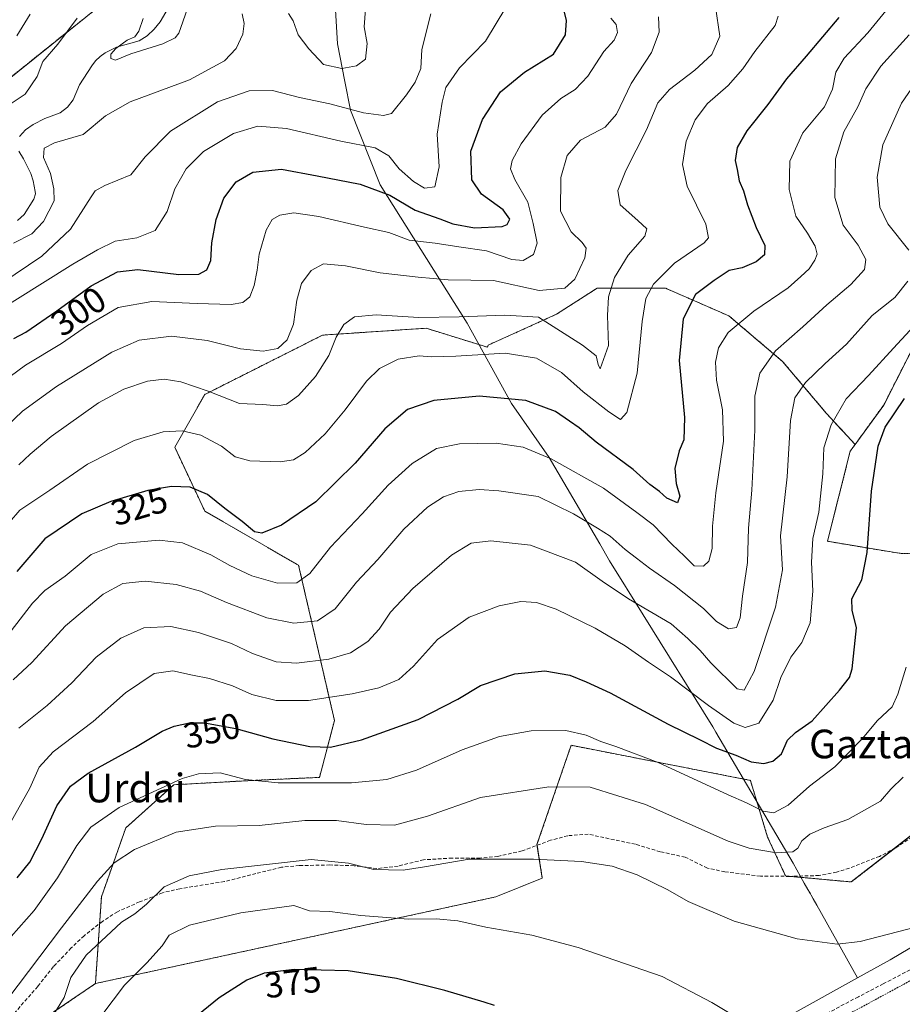
# Model space of a CAD drawing. Units: metres. Extents: x 579755 to 583177, y 4763598 to 4765952.
# Drawn here: x 581418 to 581665, y 4764862 to 4765137 of the extents above; entities that cross this region are included whole.
import ezdxf
from ezdxf.enums import TextEntityAlignment as Align

# ---------------------------------------------------------------- set-up
doc = ezdxf.new("R2010")
doc.units = ezdxf.units.M
doc.header["$MEASUREMENT"] = 0
doc.linetypes.add('TRAZOS', pattern=[0.75, 0.5, -0.25])
doc.linetypes.add('TRAZOSX2', pattern=[1.5, 1, -0.5])
for name, color, linetype, lineweight in [('Alambrada', 19, 'TRAZOS', 0), ('Arbolado forestal', 92, 'TRAZOS', 0), ('Arbolado forestal CxS', 92, 'Continuous', 0), ('Corriente natural lineal', 142, 'Continuous', 13), ('Curva de nivel maestra', 36, 'Continuous', 30), ('Curva de nivel normal', 36, 'Continuous', 0), ('Entidad de ámbito territorial', 19, 'Continuous', 0), ('Entidad de ámbito territorial CxS', 92, 'Continuous', 0), ('Pastizal CxS', 92, 'Continuous', 0), ('Prado', 92, 'Continuous', 0), ('Prado CxS', 92, 'Continuous', 0), ('Rótulo de curva de nivel directora', 19, 'Continuous', 0), ('Senda', 19, 'TRAZOSX2', 0), ('Texto cartográfico', 19, 'Continuous', 0)]:
    doc.layers.add(name, color=color, linetype=linetype, lineweight=lineweight)
doc.styles.add('Arial', font='txt', dxfattribs={"height": 0.2})

# ---------------------------------------------------------------- blocks, each defined once
blk = doc.blocks.new('*U150')
at = {"layer": 'Prado CxS', "color": 92, "linetype": 'Continuous', "lineweight": 0}
blk.add_polyline3d([(581441.61, 4765141.24, 284.33), (581408.23, 4765114.54, 288.23)], dxfattribs=at)
blk = doc.blocks.new('*U186')
at = {"layer": 'Curva de nivel normal', "color": 36, "linetype": 'Continuous', "lineweight": 0}
for points in [[(581533.25, 4765138.35, 290), (581530.68, 4765128.35, 290), (581530.44, 4765123.02, 290), (581528.84, 4765119.27, 290), (581526.47, 4765115.68, 290), (581522.23, 4765110.5, 290), (581520, 4765109.93, 290), (581514.45, 4765110.7, 290), (581505.04, 4765113.23, 290), (581496.57, 4765114.99, 290), (581489.04, 4765116.9, 290), (581482.47, 4765116.8, 290), (581473.63, 4765113.72, 290), (581460.47, 4765105.6, 290), (581453.4, 4765098.36, 290), (581449.37, 4765093.36, 290), (581442.13, 4765090.41, 290), (581439.47, 4765088.86, 290), (581438.32, 4765087.24, 290), (581432.6, 4765078.18, 290), (581424.57, 4765070.63, 290), (581413.37, 4765063.13, 290)], [(581417.52, 4765132.16, 290), (581421.25, 4765138.23, 290)]]:
    blk.add_polyline3d(points, dxfattribs=at)
blk = doc.blocks.new('*U193')
at = {"layer": 'Curva de nivel normal', "color": 36, "linetype": 'Continuous', "lineweight": 0}
blk.add_polyline3d([(581554.21, 4765140.15, 295), (581548.48, 4765130.67, 295), (581541.2, 4765123.21, 295), (581537.38, 4765117.79, 295), (581536.42, 4765113.63, 295), (581534.98, 4765104.68, 295), (581535.52, 4765095.59, 295), (581534.38, 4765090.05, 295), (581531.42, 4765089.68, 295), (581528.38, 4765091.47, 295), (581524.4, 4765095.03, 295), (581521.5, 4765098.7, 295), (581517.72, 4765100.89, 295), (581508.1, 4765102.74, 295), (581492.95, 4765106.31, 295), (581484.88, 4765106.94, 295), (581478.12, 4765104.88, 295), (581469.75, 4765099.88, 295), (581464.85, 4765095.06, 295), (581461.68, 4765089.46, 295), (581459.59, 4765083.12, 295), (581456.2, 4765077.78, 295), (581451.07, 4765075.76, 295), (581445.01, 4765074.8, 295), (581440.08, 4765072.41, 295), (581433.25, 4765068.44, 295), (581400.75, 4765048.12, 295)], dxfattribs=at)
blk = doc.blocks.new('*U195')
at = {"layer": 'Curva de nivel normal', "color": 36, "linetype": 'Continuous', "lineweight": 0}
blk.add_polyline3d([(581415.48, 4764996.35, 320), (581418.42, 4764999.69, 320), (581426.78, 4765005.26, 320), (581437.26, 4765012.51, 320), (581450.36, 4765019.1, 320), (581458.43, 4765021.61, 320), (581463.78, 4765021.86, 320), (581469, 4765020.61, 320), (581474.71, 4765017.52, 320), (581478.54, 4765014.62, 320), (581482.62, 4765013.43, 320), (581491.14, 4765013.17, 320), (581494.89, 4765013.73, 320), (581498.16, 4765015.78, 320), (581503.69, 4765021.02, 320), (581509.34, 4765027.69, 320), (581515.27, 4765035.69, 320), (581518.87, 4765039.22, 320), (581524.15, 4765041.83, 320), (581529.95, 4765042.81, 320), (581533.33, 4765042.53, 320), (581540.22, 4765042.72, 320), (581553.96, 4765043.5, 320), (581562.79, 4765042.18, 320), (581569.7, 4765038.18, 320), (581575.8, 4765032.78, 320), (581582.93, 4765027.13, 320), (581586.2, 4765025, 320), (581588.01, 4765026.96, 320), (581590.93, 4765037.94, 320), (581592.29, 4765052.37, 320), (581593.31, 4765058.84, 320), (581595.42, 4765062.86, 320), (581601.27, 4765068.64, 320), (581609.61, 4765074.38, 320), (581610.84, 4765075.77, 320), (581610.09, 4765079.57, 320), (581604.89, 4765090.16, 320), (581603.54, 4765096.21, 320), (581604.61, 4765102.78, 320), (581607.06, 4765108.69, 320), (581610.56, 4765113.25, 320), (581616.28, 4765118.28, 320), (581620.42, 4765122.99, 320), (581623.76, 4765127.8, 320), (581629.44, 4765135.06, 320), (581630.32, 4765137.66, 320)], dxfattribs=at)
blk = doc.blocks.new('*U201')
at = {"layer": 'Curva de nivel normal', "color": 36, "linetype": 'Continuous', "lineweight": 0}
blk.add_polyline3d([(581408.76, 4765032.02, 305), (581419.96, 4765040.23, 305), (581430.04, 4765046.2, 305), (581437.31, 4765051.31, 305), (581445.88, 4765056.28, 305), (581455.25, 4765057.99, 305), (581467.98, 4765057.38, 305), (581477.42, 4765057.12, 305), (581480.75, 4765057.73, 305), (581482.62, 4765059.3, 305), (581483.87, 4765062.44, 305), (581484.73, 4765066.76, 305), (581485.23, 4765071.21, 305), (581487.21, 4765077.92, 305), (581488.86, 4765080.92, 305), (581491.08, 4765082.06, 305), (581494.97, 4765082.72, 305), (581501.96, 4765081.74, 305), (581514.74, 4765078.75, 305), (581521.52, 4765077.24, 305), (581527.19, 4765075.14, 305), (581534.42, 4765074.28, 305), (581541.1, 4765073.22, 305), (581548.78, 4765072.11, 305), (581555.84, 4765069.72, 305), (581559.04, 4765069.42, 305), (581561.94, 4765071.14, 305), (581562.92, 4765074.25, 305), (581561.8, 4765079.74, 305), (581560.33, 4765085.74, 305), (581556.7, 4765092.08, 305), (581555.49, 4765095.02, 305), (581556, 4765097.35, 305), (581558.47, 4765102.02, 305), (581564.31, 4765110.02, 305), (581569.54, 4765114.69, 305), (581573.53, 4765117.16, 305), (581577.1, 4765120.91, 305), (581581.56, 4765127.83, 305), (581584.5, 4765131.02, 305), (581585.41, 4765133.11, 305), (581585.01, 4765135.38, 305), (581583.54, 4765137.08, 305)], dxfattribs=at)
blk = doc.blocks.new('*U234')
at = {"layer": 'Curva de nivel normal', "color": 36, "linetype": 'Continuous', "lineweight": 0}
blk.add_polyline3d([(581612.8, 4765140.25, 315), (581614.01, 4765132.08, 315), (581611.72, 4765127.02, 315), (581607.01, 4765122.6, 315), (581599.93, 4765117.24, 315), (581596.68, 4765113.5, 315), (581593.47, 4765105.89, 315), (581587.69, 4765094.59, 315), (581585.46, 4765089.02, 315), (581586.11, 4765084.96, 315), (581591.04, 4765080.64, 315), (581593.54, 4765078.26, 315), (581593.01, 4765076.2, 315), (581588.39, 4765070.93, 315), (581584.59, 4765064.67, 315), (581582.88, 4765059.26, 315), (581582.64, 4765054.02, 315), (581582.89, 4765045.69, 315), (581580.59, 4765039.12, 315), (581580.03, 4765040.42, 315), (581579.45, 4765042.83, 315), (581575.58, 4765045.82, 315), (581563.36, 4765053.63, 315), (581553.95, 4765054.19, 315), (581541.15, 4765053.67, 315), (581529.88, 4765053.48, 315), (581517.96, 4765054.22, 315), (581511.93, 4765053.65, 315), (581508.9, 4765051.51, 315), (581506.8, 4765047.98, 315), (581504.69, 4765042.9, 315), (581501.02, 4765037.02, 315), (581496.3, 4765031.68, 315), (581492.95, 4765029.28, 315), (581490.42, 4765028.87, 315), (581486.34, 4765029.18, 315), (581479.8, 4765029.52, 315), (581471.01, 4765032.93, 315), (581463.42, 4765035.51, 315), (581458.75, 4765036.25, 315), (581454.08, 4765035.72, 315), (581447.42, 4765033.49, 315), (581440.42, 4765029.63, 315), (581427.15, 4765020.28, 315), (581421.29, 4765015.32, 315), (581418.1, 4765012.35, 315)], dxfattribs=at)
blk = doc.blocks.new('*U261')
at = {"layer": 'Curva de nivel maestra', "color": 36, "linetype": 'Continuous', "lineweight": 30}
blk.add_polyline3d([(581647.22, 4765137.32, 325), (581638.11, 4765126.47, 325), (581632.58, 4765120.22, 325), (581627.42, 4765113, 325), (581621.57, 4765105.69, 325), (581618.82, 4765101.02, 325), (581618.28, 4765097.38, 325), (581618.81, 4765094.86, 325), (581619.4, 4765091.66, 325), (581620.61, 4765088.88, 325), (581621.72, 4765084.99, 325), (581624.14, 4765078.68, 325), (581626.6, 4765073.58, 325), (581626.48, 4765071.02, 325), (581624.14, 4765069.02, 325), (581620.19, 4765067.38, 325), (581616.62, 4765066.59, 325), (581612.42, 4765063.87, 325), (581607.21, 4765059.93, 325), (581603.76, 4765053.1, 325), (581602.58, 4765041.46, 325), (581604.07, 4765025.61, 325), (581603.88, 4765019.32, 325), (581602.61, 4765016.3, 325), (581601.38, 4765011.34, 325), (581601.75, 4765007.09, 325), (581602.83, 4765003.61, 325), (581602.15, 4765001.7, 325), (581599.18, 4765002.99, 325), (581597.15, 4765004.94, 325), (581594.4, 4765006.89, 325), (581589.76, 4765011.03, 325), (581579.4, 4765018.68, 325), (581574.71, 4765022.65, 325), (581571.98, 4765024.59, 325), (581568.08, 4765027.29, 325), (581559.78, 4765030.32, 325), (581546.75, 4765031.53, 325), (581534.08, 4765030.29, 325), (581526.75, 4765027.77, 325), (581520.42, 4765022.41, 325), (581512.08, 4765012.85, 325), (581501.08, 4765001.98, 325), (581491.49, 4764995.49, 325), (581486, 4764993.3, 325), (581483.97, 4764993.62, 325), (581480.52, 4764996.56, 325), (581475.68, 4765000.12, 325), (581470.79, 4765004.05, 325), (581465.98, 4765006.07, 325), (581460.74, 4765006.3, 325), (581454.14, 4765005.14, 325), (581443.85, 4765002.13, 325), (581435.75, 4764998.66, 325), (581425.42, 4764991.72, 325), (581417.52, 4764982.52, 325)], dxfattribs=at)
blk = doc.blocks.new('*U269')
at = {"layer": 'Curva de nivel maestra', "color": 36, "linetype": 'Continuous', "lineweight": 30}
blk.add_polyline3d([(581416.75, 4765047.6, 300), (581420.08, 4765049.44, 300), (581428.74, 4765055.36, 300), (581438.35, 4765062.31, 300), (581445.66, 4765066.26, 300), (581451.34, 4765066.94, 300), (581462.87, 4765065.56, 300), (581468.43, 4765065.65, 300), (581470.62, 4765066.82, 300), (581471.75, 4765069.46, 300), (581472.04, 4765074.38, 300), (581473.21, 4765080.86, 300), (581475.39, 4765086.82, 300), (581478.81, 4765091.4, 300), (581483.53, 4765094.07, 300), (581491.51, 4765094.98, 300), (581501.45, 4765093.05, 300), (581513.52, 4765090.79, 300), (581521.78, 4765087.72, 300), (581528.88, 4765083.48, 300), (581535.72, 4765081.11, 300), (581539.41, 4765079.69, 300), (581545.42, 4765078.56, 300), (581553.21, 4765078.97, 300), (581554.55, 4765079.52, 300), (581555.27, 4765080.96, 300), (581553.48, 4765083.61, 300), (581547.39, 4765087.99, 300), (581544.66, 4765091.93, 300), (581544.45, 4765099.95, 300), (581547.63, 4765108.85, 300), (581552.71, 4765116.53, 300), (581559.38, 4765122.03, 300), (581567.49, 4765127.11, 300), (581570.84, 4765132.45, 300), (581571.11, 4765136.49, 300), (581569.7, 4765142.36, 300)], dxfattribs=at)

msp = doc.modelspace()

# ---------------------------------------------------------------- linework, layer by layer
at = {"layer": 'Alambrada', "color": 19, "linetype": 'TRAZOS', "lineweight": 0}
msp.add_polyline3d([(581582.06, 4764819.46, 380.58), (581593.46, 4764792.34, 377.47), (581632.94, 4764805.06, 372.07), (581656.1, 4764776.25, 364.72), (581663.05, 4764783.06, 364.51), (581684.73, 4764800.66, 363.9), (581719.37, 4764819.61, 364.22), (581744.46, 4764831.93, 359.49), (581746.73, 4764835.61, 361.93), (581746.69, 4764838.74, 360.04), (581729.66, 4764868.33, 377.75), (581715.21, 4764894.26, 365.67), (581637.1, 4764851.93, 369.08), (581579.62, 4764825.1, 380.59)], dxfattribs=at)
at = {"layer": 'Arbolado forestal', "color": 92, "linetype": 'TRAZOS', "lineweight": 0}
for points in [[(581074.31, 4764991.36, 310.78), (581074.43, 4764990.82, 310.77), (581092.71, 4764997.29, 311.7), (581131.65, 4764993.07, 308.85), (581150.49, 4764993.78, 307.19), (581156.91, 4765004.66, 308.71), (581196.78, 4765009.57, 305.15), (581224.14, 4765005.36, 299.74), (581243.97, 4765032.43, 298.62), (581257.65, 4765039.79, 297.09), (581278.04, 4765047.44, 297.06), (581280.47, 4765048.35, 297.65), (581282.91, 4765049.26, 298.09), (581319.73, 4765037.69, 294.42), (581379.61, 4765070.85, 291.25), (581408.23, 4765114.54, 288.23), (581441.61, 4765141.24, 284.33)], [(581721.36, 4765138.29, 354.61), (581744.2, 4765129.79, 366.21), (581744.39, 4765129.72, 366.3), (581742.5, 4765125.44, 366.22), (581734.21, 4765106.69, 366.19), (581728.32, 4765089.01, 366.49), (581720.82, 4765057.94, 364.99), (581719.47, 4765057.97, 364.63), (581696.72, 4765058.48, 356.2), (581695.91, 4765058.61, 355.87), (581676.36, 4765061.69, 344.88), (581659.76, 4765029.02, 348.53), (581651.77, 4765018.04, 348.09)], [(581651.77, 4765018.04, 348.09), (581643.78, 4765026.7, 343.83), (581631.51, 4765041.24, 336.52), (581616.51, 4765053.96, 328.76), (581598.79, 4765061.69, 321.59), (581579.7, 4765061.69, 313.07), (581568.34, 4765054.42, 313.73), (581549.26, 4765045.79, 318.57), (581549.05, 4765045.2, 318.83), (581531.9, 4765050.51, 316.26), (581502.97, 4765048.58, 313.34), (581470.1, 4765032.02, 315.47), (581461.68, 4765017.27, 321.38), (581470.1, 4764999.37, 326.44), (581496.29, 4764984.3, 328.51), (581506.31, 4764940.9, 347.09), (581502.13, 4764925.04, 354.19), (581483.77, 4764924.21, 354.74), (581461.41, 4764922.97, 355.42), (581448, 4764910.91, 357.32), (581441.2, 4764891.65, 361.56), (581440.68, 4764884.18, 363.4), (581439.53, 4764867.45, 367.76)], [(581439.53, 4764867.45, 367.76), (581551.38, 4764891.65, 367.64), (581564.38, 4764896.87, 366.11), (581562.92, 4764906.07, 363.85), (581562.89, 4764906.27, 363.82), (581572.43, 4764933.99, 356.02), (581622.51, 4764924.21, 352.25), (581627.34, 4764908.34, 357.84), (581632.35, 4764897.49, 361.4), (581633.55, 4764897.38, 361.45), (581650.71, 4764895.82, 362.16), (581662.65, 4764905.1, 361.73), (581673.25, 4764913.35, 361.59), (581698.34, 4764950.77, 361.92), (581700.23, 4764953.59, 362.09), (581702.47, 4764976.79, 363.03), (581701.12, 4764977.79, 362.78), (581689.11, 4764986.8, 359.92), (581664.07, 4764987.64, 352.71), (581644.04, 4764990.98, 346.69), (581650.44, 4765016.2, 347.73), (581651.77, 4765018.04, 348.09)], [(581439.53, 4764867.45, 367.76), (581428, 4764859.59, 364.76), (581401.13, 4764837.4, 360.59), (581395.43, 4764836.72, 359.57), (581383.72, 4764835.35, 359.58), (581334.7, 4764880.15, 352.86), (581305.18, 4764884.37, 352.69), (581297.27, 4764904.4, 345.52), (581282.82, 4764904.04, 343.4), (581275.66, 4764897.02, 344.07), (581273.35, 4764867.74, 353.61), (581257.03, 4764860.9, 352.7), (581246.51, 4764848.79, 354.61), (581224.94, 4764857.74, 354.34), (581204.94, 4764869.32, 355.41)]]:
    msp.add_polyline3d(points, dxfattribs=at)
at = {"layer": 'Arbolado forestal CxS', "color": 92, "linetype": 'Continuous', "lineweight": 0}
for points in [[(581408.23, 4765114.54, 288.23), (581441.61, 4765141.24, 284.33)], [(581676.36, 4765061.69, 344.88), (581659.76, 4765029.02, 348.53), (581651.77, 4765018.04, 348.09), (581643.78, 4765026.7, 343.83), (581631.51, 4765041.24, 336.52), (581616.51, 4765053.96, 328.76), (581598.79, 4765061.69, 321.59), (581579.7, 4765061.69, 313.07), (581568.34, 4765054.42, 313.73), (581549.26, 4765045.79, 318.57), (581549.05, 4765045.2, 318.83), (581531.9, 4765050.51, 316.26), (581502.97, 4765048.58, 313.34), (581470.1, 4765032.02, 315.47), (581461.68, 4765017.27, 321.38), (581470.1, 4764999.37, 326.44), (581496.29, 4764984.3, 328.51), (581506.31, 4764940.9, 347.09), (581502.13, 4764925.04, 354.19), (581483.77, 4764924.21, 354.74), (581461.41, 4764922.97, 355.42), (581448, 4764910.91, 357.32), (581441.2, 4764891.65, 361.56), (581439.53, 4764867.45, 367.76), (581428, 4764859.59, 364.76)], [(581673.25, 4764913.35, 361.59), (581650.71, 4764895.82, 362.16), (581632.35, 4764897.49, 361.4), (581627.34, 4764908.34, 357.84), (581622.51, 4764924.21, 352.25), (581572.43, 4764933.99, 356.02), (581562.89, 4764906.27, 363.82), (581564.38, 4764896.87, 366.11), (581551.38, 4764891.65, 367.64), (581439.53, 4764867.45, 367.76), (581441.2, 4764891.65, 361.56), (581448, 4764910.91, 357.32), (581461.41, 4764922.97, 355.42), (581483.77, 4764924.21, 354.74), (581502.13, 4764925.04, 354.19), (581506.31, 4764940.9, 347.09), (581496.29, 4764984.3, 328.51), (581470.1, 4764999.37, 326.44), (581461.68, 4765017.27, 321.38), (581470.1, 4765032.02, 315.47), (581502.97, 4765048.58, 313.34), (581531.9, 4765050.51, 316.26), (581549.05, 4765045.2, 318.83), (581549.26, 4765045.79, 318.57), (581568.34, 4765054.42, 313.73), (581579.7, 4765061.69, 313.07), (581598.79, 4765061.69, 321.59), (581616.51, 4765053.96, 328.76), (581631.51, 4765041.24, 336.52), (581643.78, 4765026.7, 343.83), (581651.77, 4765018.04, 348.09), (581651.77, 4765018.04, 348.09), (581650.44, 4765016.2, 347.73), (581644.04, 4764990.98, 346.69), (581664.07, 4764987.64, 352.71), (581689.11, 4764986.8, 359.92)]]:
    msp.add_polyline3d(points, dxfattribs=at)
at = {"layer": 'Corriente natural lineal', "color": 142, "linetype": 'Continuous', "lineweight": 13}
for points in [[(581418.27, 4765104.03, 283.23), (581419.96, 4765105.89, 283.61), (581422.09, 4765107.46, 283.78), (581425.37, 4765109.07, 283.67), (581429.65, 4765110.72, 283.11), (581431.72, 4765112.26, 282.63), (581433.28, 4765114.3, 282.39), (581435.1, 4765118.48, 281.92), (581438.47, 4765123.82, 281.01), (581439.55, 4765125.2, 281.04), (581440.81, 4765126.44, 280.94), (581442.22, 4765127.47, 280.74), (581445.44, 4765129.05, 279.98), (581451.72, 4765130.77, 280.03), (581453.96, 4765132.18, 279.88), (581455.94, 4765134.03, 279.54), (581457.6, 4765136.13, 279.44), (581459.83, 4765139.89, 279.33)], [(581417.74, 4765080.56, 283.66), (581419.6, 4765082.28, 283.53), (581422.31, 4765086.59, 283.51), (581422.74, 4765088.01, 283.57), (581422.73, 4765088.75, 283.54), (581422.1, 4765091.66, 283.07), (581421.44, 4765093.77, 282.66), (581419.43, 4765097.8, 283.45), (581418.15, 4765099.99, 283.28)]]:
    msp.add_polyline3d(points, dxfattribs=at)
at = {"layer": 'Curva de nivel maestra', "color": 36, "linetype": 'Continuous', "lineweight": 30}
for points in [[(581417.66, 4764896.94, 350), (581421.19, 4764901.35, 350), (581424.54, 4764907.87, 350), (581428.7, 4764917.08, 350), (581432.53, 4764922.54, 350), (581437.48, 4764926.24, 350), (581450.76, 4764933.47, 350), (581458.14, 4764937.91, 350), (581461.54, 4764939.38, 350), (581465.81, 4764940.32, 350), (581470.01, 4764940.26, 350), (581478.77, 4764938.71, 350), (581489.09, 4764935.76, 350), (581499.47, 4764933.69, 350), (581505.16, 4764933.48, 350), (581513.85, 4764935.5, 350), (581529.67, 4764941.16, 350), (581540.75, 4764946.89, 350), (581547.07, 4764950.74, 350), (581556.72, 4764953.99, 350), (581565.09, 4764954.81, 350), (581572.1, 4764953.58, 350), (581576.67, 4764951.74, 350), (581583.32, 4764948.68, 350), (581599.51, 4764939.88, 350), (581608.29, 4764935.64, 350), (581613.08, 4764933.19, 350), (581618.42, 4764931.2, 350), (581622.7, 4764929.35, 350), (581626.25, 4764928.92, 350), (581628.81, 4764929.57, 350), (581631.17, 4764931.58, 350), (581632.86, 4764935.41, 350), (581635.08, 4764937.55, 350), (581639.74, 4764940.84, 350), (581647.44, 4764949.37, 350), (581650.24, 4764952.98, 350), (581651, 4764955.35, 350), (581652.15, 4764966.81, 350), (581650.97, 4764971.74, 350), (581650.88, 4764974.95, 350), (581653.7, 4764980.24, 350), (581655.19, 4764987.84, 350), (581656.36, 4765004.99, 350), (581658.19, 4765017.6, 350), (581660.22, 4765022.91, 350), (581665.58, 4765030.91, 350)], [(581551.02, 4764861.27, 375), (581548.15, 4764862.21, 375), (581537.19, 4764865.46, 375), (581523.62, 4764868.89, 375), (581510.14, 4764871.02, 375), (581495.07, 4764871.38, 375), (581486.66, 4764870.3, 375), (581481.82, 4764868.42, 375), (581474.05, 4764863.48, 375), (581463.22, 4764854.62, 375)]]:
    msp.add_polyline3d(points, dxfattribs=at)
at = {"layer": 'Curva de nivel normal', "color": 36, "linetype": 'Continuous', "lineweight": 0}
for points in [[(581415.94, 4764966.02, 330), (581421.9, 4764973.67, 330), (581425.42, 4764977.23, 330), (581431.08, 4764981.26, 330), (581438.32, 4764987.29, 330), (581445.78, 4764990.24, 330), (581457.31, 4764991.26, 330), (581463.83, 4764990.52, 330), (581471.74, 4764987.22, 330), (581477.12, 4764984.18, 330), (581483.25, 4764981.37, 330), (581490.37, 4764979.33, 330), (581495.75, 4764979.34, 330), (581499.41, 4764982.02, 330), (581505.24, 4764989.35, 330), (581514.03, 4764998.69, 330), (581521.33, 4765006.69, 330), (581527.98, 4765012.76, 330), (581534.78, 4765016.87, 330), (581541.24, 4765018.17, 330), (581551.46, 4765018.4, 330), (581559, 4765017.32, 330), (581566.88, 4765014.05, 330), (581581.48, 4765005.8, 330), (581590.81, 4764998.99, 330), (581595.31, 4764995.56, 330), (581600.58, 4764990.18, 330), (581604.13, 4764986.82, 330), (581606.82, 4764984.14, 330), (581609.39, 4764984.04, 330), (581610.95, 4764985.4, 330), (581611.88, 4764988.95, 330), (581611.92, 4764995.22, 330), (581612.9, 4765004.53, 330), (581615, 4765018.98, 330), (581614.69, 4765027.68, 330), (581613.06, 4765035.98, 330), (581612.77, 4765041.01, 330), (581613.63, 4765045.02, 330), (581616.3, 4765049.35, 330), (581623.5, 4765055.3, 330), (581633.03, 4765061.8, 330), (581636.61, 4765064.96, 330), (581638.9, 4765067.14, 330), (581640.56, 4765069.48, 330), (581641.14, 4765071.16, 330), (581640.61, 4765073.46, 330), (581638.5, 4765077.1, 330), (581635.2, 4765081.8, 330), (581633.31, 4765089.25, 330), (581633.53, 4765097.17, 330), (581637.2, 4765105.05, 330), (581643.2, 4765112.35, 330), (581645.49, 4765117.28, 330), (581646.38, 4765122.04, 330), (581648.7, 4765125.94, 330), (581655.3, 4765133.02, 330), (581661.19, 4765140.16, 330)], [(581413.77, 4765111.77, 285), (581419.89, 4765115.86, 285), (581423.22, 4765120.79, 285), (581424.85, 4765125.03, 285), (581428.99, 4765129.89, 285), (581434.42, 4765137.12, 285)], [(581414.7, 4765023.02, 310), (581419.11, 4765027.38, 310), (581428.69, 4765034.24, 310), (581444.08, 4765043.81, 310), (581451.75, 4765047.19, 310), (581460.75, 4765048.32, 310), (581470.75, 4765047.04, 310), (581480.08, 4765044.71, 310), (581486.42, 4765044.13, 310), (581490.5, 4765044.89, 310), (581493.13, 4765047.28, 310), (581494.89, 4765051.69, 310), (581495.83, 4765058.35, 310), (581497.14, 4765063.02, 310), (581499.84, 4765066.68, 310), (581503.27, 4765068.52, 310), (581509.42, 4765067.97, 310), (581519.06, 4765066.02, 310), (581529.68, 4765064.82, 310), (581538.06, 4765064.02, 310), (581550.75, 4765063.88, 310), (581563.54, 4765061.09, 310), (581570.65, 4765061.69, 310), (581573.47, 4765064.18, 310), (581576.26, 4765070.14, 310), (581576.64, 4765072.91, 310), (581575.5, 4765074.47, 310), (581572.48, 4765077.4, 310), (581569.49, 4765083.2, 310), (581569.57, 4765092.63, 310), (581571.32, 4765098.79, 310), (581575.04, 4765103.02, 310), (581581.95, 4765106.69, 310), (581585.15, 4765110.35, 310), (581589.19, 4765118.86, 310), (581594.87, 4765127.49, 310), (581597.05, 4765133.23, 310), (581596.86, 4765137.52, 310)], [(581480.52, 4765138.33, 285), (581481.07, 4765135.62, 285), (581480.71, 4765132.64, 285), (581478.8, 4765128.61, 285), (581475.62, 4765125.2, 285), (581465.79, 4765119.93, 285), (581449.23, 4765113.8, 285), (581442.32, 4765109.82, 285), (581436.08, 4765104.63, 285), (581428.12, 4765102.28, 285), (581425.17, 4765100.83, 285), (581425.01, 4765098.24, 285), (581426.98, 4765093.74, 285), (581427.92, 4765089.46, 285), (581427.99, 4765086.1, 285), (581425.02, 4765080.32, 285), (581421.75, 4765076.92, 285), (581416.61, 4765074.24, 285)], [(581465.12, 4765139.58, 280), (581462.8, 4765132.98, 280), (581461.77, 4765131.64, 280), (581458.4, 4765129.94, 280), (581449.43, 4765127.2, 280), (581445.1, 4765125.43, 280), (581443.79, 4765125.9, 280), (581443.78, 4765127.05, 280), (581445.22, 4765128.65, 280), (581448.42, 4765130.97, 280), (581450.57, 4765131.91, 280), (581451.68, 4765133.46, 280), (581452.86, 4765137.03, 280)], [(581514.99, 4765139.61, 285), (581514.58, 4765134.67, 285), (581515.49, 4765130.01, 285), (581514.95, 4765125.65, 285), (581512.48, 4765123.78, 285), (581508.35, 4765123.07, 285), (581503.28, 4765124.18, 285), (581499.12, 4765128.59, 285), (581496.2, 4765132.43, 285), (581494.81, 4765136.4, 285), (581493.46, 4765138.4, 285)], [(581666.92, 4765132.48, 335), (581659, 4765123.69, 335), (581654.79, 4765117.35, 335), (581652.58, 4765112.35, 335), (581648.62, 4765105.35, 335), (581646.26, 4765097.85, 335), (581646.13, 4765087.01, 335), (581648.44, 4765079.26, 335), (581652.64, 4765073.71, 335), (581654.73, 4765069.67, 335), (581654.38, 4765066.9, 335), (581650.6, 4765062.73, 335), (581643.84, 4765057.02, 335), (581637.2, 4765050.86, 335), (581629.58, 4765044.23, 335), (581625.19, 4765038, 335), (581623.73, 4765031.5, 335), (581623.76, 4765021.99, 335), (581622.93, 4765005.24, 335), (581621.97, 4764994.69, 335), (581621.71, 4764985.02, 335), (581620.28, 4764975.69, 335), (581619.66, 4764969.62, 335), (581618.6, 4764966.95, 335), (581616.42, 4764966.58, 335), (581613.08, 4764968.6, 335), (581609.43, 4764972.18, 335), (581601.28, 4764978.61, 335), (581594.31, 4764983.49, 335), (581590.73, 4764986.32, 335), (581587.5, 4764988.68, 335), (581583.38, 4764992.46, 335), (581579.78, 4764994.66, 335), (581573.08, 4764998.62, 335), (581563.22, 4765003.49, 335), (581552.21, 4765005.1, 335), (581546.73, 4765005.46, 335), (581541.08, 4765004.89, 335), (581536.77, 4765003.39, 335), (581532.34, 4765000.52, 335), (581525.7, 4764994.37, 335), (581518.38, 4764985.91, 335), (581512.48, 4764979.57, 335), (581506.46, 4764972.15, 335), (581501.58, 4764968.78, 335), (581494.99, 4764968.1, 335), (581487.42, 4764969.59, 335), (581476.12, 4764973.89, 335), (581468.91, 4764977.06, 335), (581462.1, 4764978.89, 335), (581453.41, 4764979.85, 335), (581447.16, 4764979.24, 335), (581441.72, 4764976.19, 335), (581431.16, 4764967.39, 335), (581421.75, 4764957.12, 335), (581416.54, 4764952.31, 335)], [(581666.8, 4765072.32, 340), (581660.96, 4765079.69, 340), (581658.66, 4765084.35, 340), (581657.96, 4765092.7, 340), (581659.49, 4765101.75, 340), (581664.74, 4765113.37, 340), (581673.26, 4765125.69, 340)], [(581418.08, 4764938.77, 340), (581426.08, 4764945.16, 340), (581432.92, 4764951.43, 340), (581439.74, 4764958.58, 340), (581446.58, 4764963.96, 340), (581453.08, 4764966.79, 340), (581460.55, 4764967.19, 340), (581468.3, 4764965.53, 340), (581477.55, 4764962.44, 340), (581483.42, 4764959.62, 340), (581490.03, 4764957.27, 340), (581495.71, 4764956.94, 340), (581504.71, 4764958.06, 340), (581510.8, 4764959.83, 340), (581515.61, 4764962.95, 340), (581518.76, 4764966.45, 340), (581521.92, 4764971.16, 340), (581528.21, 4764977.81, 340), (581539.01, 4764987.15, 340), (581544.46, 4764990.44, 340), (581550.01, 4764991.16, 340), (581561.12, 4764989.92, 340), (581573.63, 4764985.18, 340), (581581.1, 4764979.82, 340), (581588.5, 4764974.9, 340), (581600.42, 4764967.95, 340), (581605.08, 4764963.86, 340), (581608.5, 4764960.48, 340), (581611.5, 4764957.03, 340), (581618.79, 4764949.74, 340), (581620.75, 4764949.39, 340), (581623.57, 4764954.61, 340), (581629.55, 4764972.6, 340), (581631.5, 4764983.05, 340), (581630.89, 4764992.53, 340), (581632.77, 4765009.02, 340), (581633.72, 4765024.69, 340), (581634.9, 4765031.02, 340), (581637.9, 4765035.35, 340), (581643.45, 4765040.69, 340), (581649.33, 4765046.04, 340), (581656.55, 4765054.1, 340), (581662.84, 4765059.11, 340), (581666.48, 4765063.61, 340)], [(581411.24, 4764904.46, 345), (581421.21, 4764921.99, 345), (581423.77, 4764927.87, 345), (581427.75, 4764932.15, 345), (581438.9, 4764940.69, 345), (581447.89, 4764948.7, 345), (581455.9, 4764954.1, 345), (581461.13, 4764954.81, 345), (581466.61, 4764953.55, 345), (581471.4, 4764952.62, 345), (581477.82, 4764950.59, 345), (581483.21, 4764948.2, 345), (581490.03, 4764946.48, 345), (581499.04, 4764946.56, 345), (581511.28, 4764948.35, 345), (581518.75, 4764950.08, 345), (581524.25, 4764952.41, 345), (581528.42, 4764956.08, 345), (581535.13, 4764963.57, 345), (581543.94, 4764969.75, 345), (581552.3, 4764972.97, 345), (581558.42, 4764974.14, 345), (581562.74, 4764973.93, 345), (581568.29, 4764972.06, 345), (581579.13, 4764966.73, 345), (581587.5, 4764961.78, 345), (581594.07, 4764957.25, 345), (581600.23, 4764953.14, 345), (581610.83, 4764945.11, 345), (581617.94, 4764940.22, 345), (581621.08, 4764938.94, 345), (581624.86, 4764940.18, 345), (581628.86, 4764946.64, 345), (581631.04, 4764952.97, 345), (581633.79, 4764958.63, 345), (581636.93, 4764962.71, 345), (581639.2, 4764968.24, 345), (581640, 4764977.02, 345), (581639.55, 4764985.16, 345), (581639.95, 4764991.73, 345), (581641.6, 4764999.16, 345), (581642.76, 4765009.85, 345), (581643.03, 4765017.07, 345), (581645.08, 4765023.55, 345), (581649.32, 4765030.74, 345), (581655.54, 4765037.35, 345), (581662.55, 4765044.96, 345), (581670.5, 4765053.63, 345)], [(581666, 4764955.84, 355), (581663.68, 4764948.29, 355), (581662.17, 4764944.76, 355), (581658.07, 4764940.96, 355), (581653.74, 4764935.8, 355), (581646.12, 4764927.96, 355), (581639, 4764922.59, 355), (581633.1, 4764917.26, 355), (581629.08, 4764915.14, 355), (581626.08, 4764915.56, 355), (581621.39, 4764917.97, 355), (581616.28, 4764920.13, 355), (581596.75, 4764929.16, 355), (581584.88, 4764933.7, 355), (581580.75, 4764935.04, 355), (581576.64, 4764936.83, 355), (581570.98, 4764938.11, 355), (581561.31, 4764938.02, 355), (581552.42, 4764936.43, 355), (581541.95, 4764932.74, 355), (581529.21, 4764927.08, 355), (581520.95, 4764924.44, 355), (581511.08, 4764923.53, 355), (581490.6, 4764923.48, 355), (581481.46, 4764924.45, 355), (581474.38, 4764926.32, 355), (581468.28, 4764926.06, 355), (581463.79, 4764924.73, 355), (581446.18, 4764916.6, 355), (581438.21, 4764911.1, 355), (581434.34, 4764906.02, 355), (581428.94, 4764897.02, 355), (581422.4, 4764887.82, 355), (581415.94, 4764880.55, 355)], [(581665.18, 4764925.08, 360), (581661.78, 4764921.7, 360), (581658.84, 4764918.35, 360), (581649.77, 4764913.31, 360), (581643.15, 4764910.95, 360), (581639.1, 4764909.2, 360), (581636.91, 4764907.35, 360), (581635.74, 4764905.3, 360), (581634.34, 4764904.25, 360), (581629.83, 4764903.97, 360), (581622.22, 4764905.28, 360), (581616.31, 4764907.24, 360), (581593.19, 4764917.44, 360), (581577.75, 4764922.28, 360), (581566.16, 4764922.41, 360), (581547.1, 4764919.37, 360), (581532.26, 4764914.2, 360), (581523.09, 4764911.69, 360), (581515.21, 4764911.85, 360), (581506.91, 4764913, 360), (581497.99, 4764912.97, 360), (581485.26, 4764911.63, 360), (581473.11, 4764911.39, 360), (581462.08, 4764909.76, 360), (581450.42, 4764904.86, 360), (581444.75, 4764901.16, 360), (581440.08, 4764896.05, 360), (581430.08, 4764883, 360), (581414.75, 4764862.84, 360)], [(581427.12, 4764857.7, 365), (581430.8, 4764863.52, 365), (581432.67, 4764869.16, 365), (581436.97, 4764875.37, 365), (581446.83, 4764884.59, 365), (581450.53, 4764886.92, 365), (581453.75, 4764889.66, 365), (581458.72, 4764894.45, 365), (581465.75, 4764897.49, 365), (581474.85, 4764899.32, 365), (581499.79, 4764902.09, 365), (581510.2, 4764901.1, 365), (581517.33, 4764899.26, 365), (581525.55, 4764899.13, 365), (581531.49, 4764900.05, 365), (581543.95, 4764902.22, 365), (581561.92, 4764902.21, 365), (581575.31, 4764901.58, 365), (581583.89, 4764900.25, 365), (581590.87, 4764897.81, 365), (581599.49, 4764893.66, 365), (581605.12, 4764890.34, 365), (581617.99, 4764884.83, 365), (581635.62, 4764879.92, 365), (581646.75, 4764878.48, 365), (581653.23, 4764879.22, 365), (581668.65, 4764883.23, 365)], [(581618.77, 4764857.97, 370), (581611.79, 4764862.11, 370), (581597.83, 4764869.39, 370), (581574.4, 4764877.55, 370), (581561.41, 4764880.98, 370), (581548.58, 4764883.21, 370), (581540.79, 4764884.97, 370), (581534.75, 4764885.53, 370), (581526.99, 4764885.41, 370), (581513.7, 4764886.46, 370), (581505.01, 4764887.56, 370), (581499.32, 4764887.74, 370), (581494.96, 4764889.23, 370), (581480.18, 4764887.16, 370), (581465.77, 4764883.71, 370), (581460.17, 4764880.94, 370), (581458.14, 4764878.01, 370), (581453.9, 4764873.27, 370), (581447.63, 4764867.02, 370), (581438.44, 4764854.83, 370)]]:
    msp.add_polyline3d(points, dxfattribs=at)
at = {"layer": 'Entidad de ámbito territorial', "color": 19, "linetype": 'Continuous', "lineweight": 0}
for points in [[(581652.48, 4764869.07, 366.19), (581641.07, 4764889.31, 362.87), (581640.03, 4764891.15, 362.46), (581639.46, 4764892.17, 362.24), (581639.29, 4764892.47, 362.17), (581639.03, 4764892.93, 362.07), (581638.59, 4764893.7, 361.92), (581637.59, 4764895.48, 361.75), (581634.46, 4764901.03, 360.64), (581620.54, 4764924.72, 352.31), (581612.9, 4764937.71, 347.47), (581612.04, 4764939.17, 346.98), (581592.58, 4764970.44, 340.59), (581583.2, 4764985.51, 337.21), (581580.42, 4764990.28, 336.11), (581566.32, 4765014.44, 330.02), (581555.78, 4765029.45, 325.55), (581543.4, 4765051.94, 315.61), (581519.07, 4765090.58, 299.22), (581510.76, 4765111.45, 289.84), (581509.21, 4765119.43, 286.21), (581507.17, 4765129.96, 283.52), (581506.28, 4765144.3, 281.74)], [(581652.48, 4764869.07, 366.19), (581641.07, 4764889.31, 362.87), (581640.03, 4764891.15, 362.46), (581639.46, 4764892.17, 362.24), (581639.29, 4764892.47, 362.17), (581639.03, 4764892.93, 362.07), (581638.59, 4764893.7, 361.92), (581637.59, 4764895.48, 361.75), (581634.46, 4764901.03, 360.64), (581620.54, 4764924.72, 352.31), (581612.9, 4764937.71, 347.47), (581612.04, 4764939.17, 346.98), (581592.58, 4764970.44, 340.59), (581583.2, 4764985.51, 337.21), (581580.42, 4764990.28, 336.11), (581566.32, 4765014.44, 330.02), (581555.78, 4765029.45, 325.55), (581543.4, 4765051.94, 315.61), (581519.07, 4765090.58, 299.22), (581510.76, 4765111.45, 289.84), (581509.21, 4765119.43, 286.21), (581507.17, 4765129.96, 283.52), (581506.28, 4765144.3, 281.74)], [(581937.81, 4764798.81, 298.02), (581914.1, 4764832.38, 313.61), (581903.43, 4764846.69, 316.79), (581888.75, 4764866.39, 321.69), (581882.26, 4764875.09, 324.44), (581860.25, 4764905.25, 341.33), (581846, 4764923.83, 350.02), (581832.75, 4764941.11, 358.15), (581829.55, 4764945.29, 359.98), (581815.37, 4764963.77, 367.86), (581809.01, 4764959.78, 366.73), (581797.32, 4764952.45, 365.12), (581796.22, 4764951.76, 364.98), (581781.41, 4764942.47, 363.69), (581780.68, 4764942.08, 363.66), (581776.2, 4764939.67, 363.61), (581740.37, 4764920.47, 365.03), (581739.82, 4764920.17, 365.04), (581736.03, 4764918.14, 365.11), (581735.43, 4764917.82, 365.14), (581711.03, 4764903.38, 365.24), (581661.56, 4764874.11, 365.67), (581652.48, 4764869.07, 366.19)], [(581937.81, 4764798.81, 298.02), (581914.1, 4764832.38, 313.61), (581903.43, 4764846.69, 316.79), (581888.75, 4764866.39, 321.69), (581882.26, 4764875.09, 324.44), (581860.25, 4764905.25, 341.33), (581846, 4764923.83, 350.02), (581832.75, 4764941.11, 358.15), (581829.55, 4764945.29, 359.98), (581815.37, 4764963.77, 367.86), (581809.01, 4764959.78, 366.73), (581797.32, 4764952.45, 365.12), (581796.22, 4764951.76, 364.98), (581781.41, 4764942.47, 363.69), (581780.68, 4764942.08, 363.66), (581776.2, 4764939.67, 363.61), (581740.37, 4764920.47, 365.03), (581739.82, 4764920.17, 365.04), (581736.03, 4764918.14, 365.11), (581735.43, 4764917.82, 365.14), (581711.03, 4764903.38, 365.24), (581661.56, 4764874.11, 365.67), (581652.48, 4764869.07, 366.19)], [(581652.48, 4764869.07, 366.19), (581616.73, 4764849.23, 371.41), (581561.29, 4764812, 379.01), (581555.2, 4764808.34, 379.08), (581532.97, 4764794.97, 379.99), (581506.83, 4764786.09, 382.4), (581474.29, 4764781.18, 378.63), (581467.82, 4764780.2, 377.78), (581430.42, 4764777.39, 373.43), (581397.45, 4764777.28, 371.25)], [(581652.48, 4764869.07, 366.19), (581616.73, 4764849.23, 371.41), (581561.29, 4764812, 379.01), (581555.2, 4764808.34, 379.08), (581532.97, 4764794.97, 379.99), (581506.83, 4764786.09, 382.4), (581474.29, 4764781.18, 378.63), (581467.82, 4764780.2, 377.78), (581430.42, 4764777.39, 373.43), (581397.45, 4764777.28, 371.25)]]:
    msp.add_polyline3d(points, dxfattribs=at)
at = {"layer": 'Entidad de ámbito territorial CxS', "color": 92, "linetype": 'Continuous', "lineweight": 0}
for points in [[(581711.03, 4764903.38, 365.24), (581661.56, 4764874.11, 365.67), (581652.48, 4764869.07, 366.19), (581641.07, 4764889.31, 362.87), (581640.03, 4764891.15, 362.46), (581639.46, 4764892.17, 362.24), (581639.29, 4764892.47, 362.17), (581639.03, 4764892.93, 362.07), (581638.59, 4764893.7, 361.92), (581637.59, 4764895.48, 361.75), (581634.46, 4764901.03, 360.64), (581620.54, 4764924.72, 352.31), (581612.9, 4764937.71, 347.47), (581612.04, 4764939.17, 346.98), (581592.58, 4764970.44, 340.59), (581583.2, 4764985.51, 337.21), (581580.42, 4764990.28, 336.11), (581566.32, 4765014.44, 330.02), (581555.78, 4765029.45, 325.55), (581543.4, 4765051.94, 315.61), (581519.07, 4765090.58, 299.22), (581510.76, 4765111.45, 289.84), (581509.21, 4765119.43, 286.21), (581507.17, 4765129.96, 283.52), (581506.28, 4765144.3, 281.74)], [(581506.28, 4765144.3, 281.74), (581507.17, 4765129.96, 283.52), (581509.21, 4765119.43, 286.21), (581510.76, 4765111.45, 289.84), (581519.07, 4765090.58, 299.22), (581543.4, 4765051.94, 315.61), (581555.78, 4765029.45, 325.55), (581566.32, 4765014.44, 330.02), (581580.42, 4764990.28, 336.11), (581583.2, 4764985.51, 337.21), (581592.58, 4764970.44, 340.59), (581612.04, 4764939.17, 346.98), (581612.9, 4764937.71, 347.47), (581620.54, 4764924.72, 352.31), (581634.46, 4764901.03, 360.64), (581637.59, 4764895.48, 361.75), (581638.59, 4764893.7, 361.92), (581639.03, 4764892.93, 362.07), (581639.29, 4764892.47, 362.17), (581639.46, 4764892.17, 362.24), (581640.03, 4764891.15, 362.46), (581641.07, 4764889.31, 362.87), (581652.48, 4764869.07, 366.19), (581652.48, 4764869.07, 366.19), (581616.73, 4764849.23, 371.41)], [(581711.03, 4764903.38, 365.24), (581661.56, 4764874.11, 365.67), (581652.48, 4764869.07, 366.19), (581641.07, 4764889.31, 362.87), (581640.03, 4764891.15, 362.46), (581639.46, 4764892.17, 362.24), (581639.29, 4764892.47, 362.17), (581639.03, 4764892.92, 362.07), (581638.59, 4764893.7, 361.92), (581637.59, 4764895.48, 361.75), (581634.46, 4764901.03, 360.64), (581620.54, 4764924.72, 352.31), (581612.9, 4764937.7, 347.47), (581612.04, 4764939.17, 346.98), (581592.58, 4764970.44, 340.59), (581583.2, 4764985.51, 337.21), (581580.42, 4764990.28, 336.11), (581566.32, 4765014.44, 330.02), (581555.78, 4765029.45, 325.55), (581543.4, 4765051.94, 315.61), (581519.07, 4765090.58, 299.22), (581510.76, 4765111.45, 289.84), (581509.21, 4765119.43, 286.21), (581507.17, 4765129.96, 283.52), (581506.28, 4765144.3, 281.74)], [(581506.28, 4765144.3, 281.74), (581507.17, 4765129.96, 283.52), (581509.21, 4765119.43, 286.21), (581510.76, 4765111.45, 289.84), (581519.07, 4765090.58, 299.22), (581543.4, 4765051.94, 315.61), (581555.78, 4765029.45, 325.55), (581566.32, 4765014.44, 330.02), (581580.42, 4764990.28, 336.11), (581583.2, 4764985.51, 337.21), (581592.58, 4764970.44, 340.59), (581612.04, 4764939.17, 346.98), (581612.9, 4764937.7, 347.47), (581620.54, 4764924.72, 352.31), (581634.46, 4764901.03, 360.64), (581637.59, 4764895.48, 361.75), (581638.59, 4764893.7, 361.92), (581639.03, 4764892.92, 362.07), (581639.29, 4764892.47, 362.17), (581639.46, 4764892.17, 362.24), (581640.03, 4764891.15, 362.46), (581641.07, 4764889.31, 362.87), (581652.48, 4764869.07, 366.19), (581652.48, 4764869.07, 366.19), (581616.73, 4764849.22, 371.41)], [(581397.45, 4764777.28, 371.25), (581430.42, 4764777.39, 373.43), (581467.82, 4764780.2, 377.78), (581474.29, 4764781.18, 378.63), (581506.83, 4764786.09, 382.4), (581532.97, 4764794.97, 379.99), (581555.2, 4764808.34, 379.08), (581561.29, 4764812, 379.01), (581616.73, 4764849.23, 371.41), (581652.48, 4764869.07, 366.19), (581661.56, 4764874.11, 365.67), (581711.03, 4764903.38, 365.24), (581735.43, 4764917.82, 365.14), (581736.03, 4764918.14, 365.11), (581739.82, 4764920.17, 365.04), (581740.37, 4764920.47, 365.03), (581776.2, 4764939.67, 363.61), (581780.68, 4764942.08, 363.66), (581781.41, 4764942.47, 363.69), (581796.22, 4764951.76, 364.98)], [(581397.45, 4764777.28, 371.25), (581430.42, 4764777.39, 373.43), (581467.82, 4764780.2, 377.78), (581474.29, 4764781.18, 378.63), (581506.83, 4764786.09, 382.4), (581532.97, 4764794.97, 379.99), (581555.2, 4764808.34, 379.08), (581561.29, 4764812, 379.01), (581616.73, 4764849.22, 371.41), (581652.48, 4764869.07, 366.19), (581661.56, 4764874.11, 365.67), (581711.03, 4764903.38, 365.24), (581735.43, 4764917.82, 365.14), (581736.03, 4764918.14, 365.11), (581739.82, 4764920.17, 365.04), (581740.37, 4764920.47, 365.03), (581776.2, 4764939.67, 363.61), (581780.68, 4764942.07, 363.66), (581781.41, 4764942.47, 363.69), (581796.22, 4764951.76, 364.98)]]:
    msp.add_polyline3d(points, dxfattribs=at)
at = {"layer": 'Pastizal CxS', "color": 92, "linetype": 'Continuous', "lineweight": 0}
for points in [[(581721.36, 4765138.29, 354.61), (581744.2, 4765129.79, 366.21), (581744.39, 4765129.72, 366.3), (581742.5, 4765125.44, 366.22), (581734.21, 4765106.69, 366.19), (581728.32, 4765089.01, 366.49), (581720.82, 4765057.94, 364.99), (581719.47, 4765057.97, 364.63), (581696.72, 4765058.48, 356.2), (581695.91, 4765058.61, 355.87), (581676.36, 4765061.69, 344.88), (581659.76, 4765029.02, 348.53), (581651.77, 4765018.04, 348.09)], [(581689.11, 4764986.8, 359.92), (581664.07, 4764987.64, 352.71), (581644.04, 4764990.98, 346.69), (581650.44, 4765016.2, 347.73), (581651.77, 4765018.04, 348.09), (581659.76, 4765029.02, 348.53), (581676.36, 4765061.69, 344.88)], [(581439.53, 4764867.45, 367.76), (581551.38, 4764891.65, 367.64), (581564.38, 4764896.87, 366.11), (581562.92, 4764906.07, 363.85), (581562.89, 4764906.27, 363.82), (581572.43, 4764933.99, 356.02), (581622.51, 4764924.21, 352.25), (581627.34, 4764908.34, 357.84), (581632.35, 4764897.49, 361.4), (581633.55, 4764897.38, 361.45), (581650.71, 4764895.82, 362.16), (581662.65, 4764905.1, 361.73), (581673.25, 4764913.35, 361.59), (581698.34, 4764950.77, 361.92), (581700.23, 4764953.59, 362.09), (581702.47, 4764976.79, 363.03), (581701.12, 4764977.79, 362.78), (581689.11, 4764986.8, 359.92), (581664.07, 4764987.64, 352.71), (581644.04, 4764990.98, 346.69), (581650.44, 4765016.2, 347.73), (581651.77, 4765018.04, 348.09)], [(581428, 4764859.59, 364.76), (581439.53, 4764867.45, 367.76), (581551.38, 4764891.65, 367.64), (581564.38, 4764896.87, 366.11), (581562.89, 4764906.27, 363.82), (581572.43, 4764933.99, 356.02), (581622.51, 4764924.21, 352.25), (581627.34, 4764908.34, 357.84), (581632.35, 4764897.49, 361.4), (581650.71, 4764895.82, 362.16), (581673.25, 4764913.35, 361.59)], [(581439.53, 4764867.45, 367.76), (581428, 4764859.59, 364.76), (581401.13, 4764837.4, 360.59), (581395.43, 4764836.72, 359.57), (581383.72, 4764835.35, 359.58), (581334.7, 4764880.15, 352.86), (581305.18, 4764884.37, 352.69), (581297.27, 4764904.4, 345.52), (581282.82, 4764904.04, 343.4), (581275.66, 4764897.02, 344.07), (581273.35, 4764867.74, 353.61), (581257.03, 4764860.9, 352.7), (581246.51, 4764848.79, 354.61), (581224.94, 4764857.74, 354.34), (581204.94, 4764869.32, 355.41)]]:
    msp.add_polyline3d(points, dxfattribs=at)
at = {"layer": 'Prado', "color": 92, "linetype": 'Continuous', "lineweight": 0}
msp.add_polyline3d([(581074.31, 4764991.36, 310.78), (581074.43, 4764990.82, 310.77), (581092.71, 4764997.29, 311.7), (581131.65, 4764993.07, 308.85), (581150.49, 4764993.78, 307.19), (581156.91, 4765004.66, 308.71), (581196.78, 4765009.57, 305.15), (581224.14, 4765005.36, 299.74), (581243.97, 4765032.43, 298.62), (581257.65, 4765039.79, 297.09), (581278.04, 4765047.44, 297.06), (581280.47, 4765048.35, 297.65), (581282.91, 4765049.26, 298.09), (581319.73, 4765037.69, 294.42), (581379.61, 4765070.85, 291.25), (581408.23, 4765114.54, 288.23), (581441.61, 4765141.24, 284.33)], dxfattribs=at)
at = {"layer": 'Senda', "color": 19, "linetype": 'TRAZOSX2', "lineweight": 0}
for points in [[(581746.71, 4764930.89, 364.99), (581742.74, 4764922.57, 364.96), (581741.21, 4764920.17, 365.04), (581733.91, 4764912.36, 365.39), (581730.18, 4764909.05, 365.53), (581724.86, 4764905.09, 365.53), (581702.56, 4764890.28, 365.43), (581690.6, 4764883.63, 365.52), (581668.49, 4764871.96, 365.97), (581659.66, 4764867.38, 366.32), (581652.7, 4764863.74, 366.77), (581639.52, 4764856.78, 368.15), (581626.32, 4764849.93, 370.29), (581580.06, 4764827.78, 377.63)], [(581670.24, 4764910.07, 361.75), (581663.04, 4764905.31, 361.74), (581658.62, 4764902.98, 361.7), (581650.18, 4764899.7, 361.71), (581646.6, 4764898.57, 361.62), (581641.7, 4764897.62, 361.69), (581633.5, 4764897.38, 361.45), (581625.34, 4764897.46, 361.58), (581615.38, 4764898.65, 361.91), (581610.5, 4764899.7, 362.02), (581604.3, 4764902.74, 362.31), (581597.34, 4764904.26, 362.53), (581590.38, 4764906.34, 363.04), (581577.24, 4764909.16, 362.92), (581571.48, 4764908.74, 363.16), (581566.66, 4764907.46, 363.65), (581558.71, 4764904.5, 363.99), (581551.99, 4764902.97, 364.38), (581547.02, 4764902.5, 364.72), (581539.22, 4764902.5, 364.91), (581531.22, 4764902.02, 364.62), (581524.1, 4764900.26, 364.49), (581518.1, 4764899.54, 364.56), (581511.82, 4764900.34, 364.54), (581505.06, 4764900.58, 364.84), (581496.47, 4764900.38, 365.05), (581491.5, 4764899.94, 365.06), (581484.38, 4764898.18, 365.6), (581475.58, 4764895.94, 365.96), (581463.1, 4764893.94, 365.39), (581458.22, 4764892.82, 365.21), (581451.86, 4764890.26, 364.54), (581445.65, 4764887.51, 364.12), (581441.5, 4764884.82, 363.47), (581436.36, 4764880.79, 362.9), (581432.74, 4764877.38, 362.71), (581427.82, 4764872.18, 362.23), (581423.41, 4764866.64, 361.82), (581416.38, 4764858.58, 361.08)]]:
    msp.add_polyline3d(points, dxfattribs=at)

# ---------------------------------------------------------------- block references
at = {"layer": 'Curva de nivel maestra', "color": 36, "linetype": 'Continuous', "lineweight": 30}
for name in ['*U269', '*U261']:
    msp.add_blockref(name, (0, 0), dxfattribs=at)
at = {"layer": 'Curva de nivel normal', "color": 36, "linetype": 'Continuous', "lineweight": 0}
for name in ['*U193', '*U186', '*U201', '*U195', '*U234']:
    msp.add_blockref(name, (0, 0), dxfattribs=at)
at = {"layer": 'Prado CxS', "color": 92, "linetype": 'Continuous', "lineweight": 0}
msp.add_blockref('*U150', (0, 0), dxfattribs=at)

# ---------------------------------------------------------------- texts
at = {"layer": 'Rótulo de curva de nivel directora', "color": 19, "linetype": 'Continuous', "lineweight": 0, "style": 'Arial'}
for s, rotation, p in [('300', 34.3568, (581434.79, 4765055.22)), ('325', 16.3052, (581451.77, 4765000.77)), ('350', 12.4151, (581472.03, 4764938.08)), ('375', 7.3177, (581494.67, 4764867.77))]:
    msp.add_text(s, height=7, rotation=rotation, dxfattribs=at).set_placement(p, align=Align.MIDDLE_CENTER)
at = {"layer": 'Texto cartográfico', "color": 19, "linetype": 'Continuous', "lineweight": 0, "style": 'Arial'}
for s, p in [('Gaztainbakarra', (581678.14, 4764934.37)), ('Urdai', (581450.65, 4764922.06))]:
    msp.add_text(s, height=8, dxfattribs=at).set_placement(p, align=Align.MIDDLE_CENTER)

doc.saveas('drawing.dxf')
